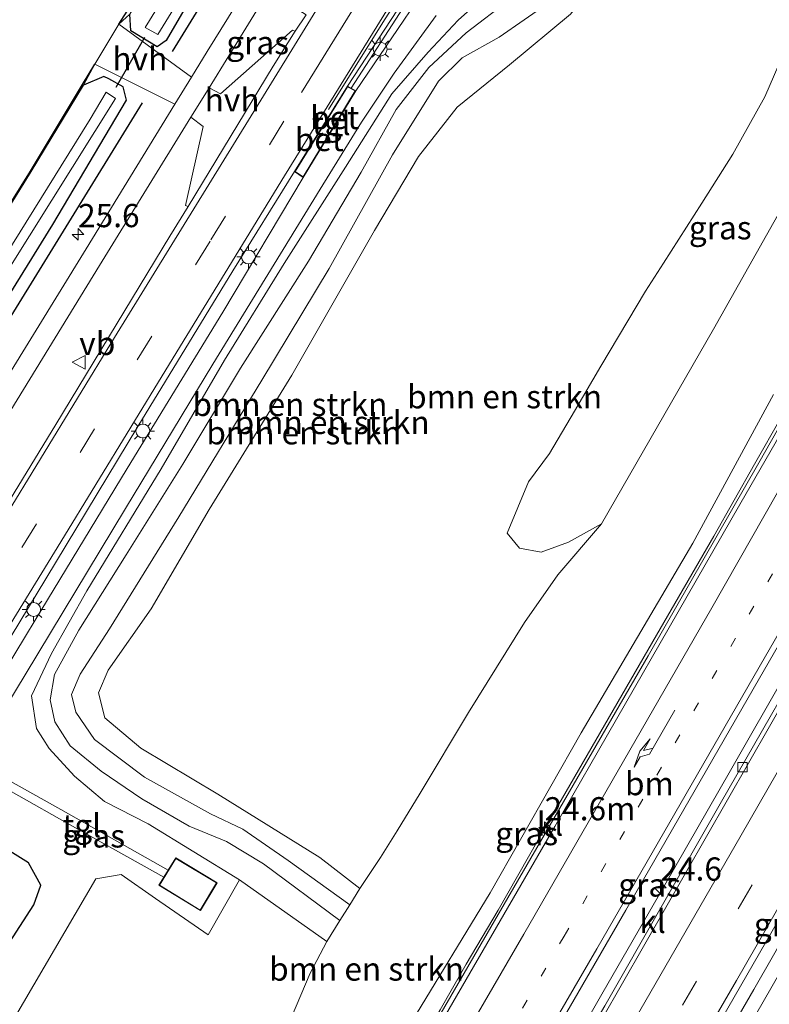
# Model space of a CAD drawing. Units: metres. Extents: x 80000 to 90003, y 393749 to 396318.
# Drawn here: x 88635 to 88716, y 393997 to 394103 of the extents above; entities that cross this region are included whole.
import ezdxf
from ezdxf.enums import TextEntityAlignment as Align

# ---------------------------------------------------------------- set-up
doc = ezdxf.new("R2010")
doc.units = ezdxf.units.M
doc.linetypes.add('VW-1-3_STREEP', pattern=[4, 1, -3])
doc.linetypes.add('VW-3-9_STREEP', pattern=[12, 3, -9])
doc.layers.get('0').update_dxf_attribs({"lineweight": 25})
for name, color, linetype, lineweight in [('B-ME-AM-KILOMETR-S-B1', 7, 'Continuous', 18), ('B-ME-BV-GELEIDECONSTRUCTIE-GELEIDERAIL-L-B1', 213, 'BV-GELEIDERAIL', 18), ('B-ME-GR-BOMENSTRUIKEN-GV-B6', 93, 'Continuous', 18), ('B-ME-GW-KRUINLIJN-L-B1', 93, 'Continuous', 18), ('B-ME-GW-TEENLIJN-L-B1', 93, 'Continuous', 18), ('B-ME-IE-GRASLAND-GV-B6', 93, 'Continuous', 18), ('B-ME-IE-GRONDWERKLIJN-GROND_INGERICHT-GV-B6', 253, 'Continuous', 18), ('B-ME-IE-MEUBILAIR_WEGMEUBILAIR-LICHTMAST-S-B1', 8, 'Continuous', 18), ('B-ME-IE-TERREINAFSCHEIDING-DOORGANG-L-B1', 8, 'IE-TERREINAFSCHEIDING-KUNSTMATIG-OPEN', 18), ('B-ME-KG-KADASTRAAL-DAKRAND-L-B1', 13, 'Continuous', 18), ('B-ME-OG-WATER-GV-B6', 153, 'Continuous', 18), ('B-ME-VH-VERH_SOORT-BETON-OVERIG-GV-B6', 8, 'IE-TERREINAFSCHEIDING-NATUURLIJK-HOUTWAL', 18), ('B-ME-VH-VERH_SOORT-BITUMEN-GV-B6', 8, 'IE-TERREINAFSCHEIDING-NATUURLIJK-HOUTWAL', 18), ('B-ME-VH-VERH_SOORT-HALF_VERHARDING-GV-B6', 8, 'IE-TERREINAFSCHEIDING-NATUURLIJK-HOUTWAL', 18), ('B-ME-VH-VERH_SOORT-KLINKERS-GV-B6', 8, 'IE-TERREINAFSCHEIDING-NATUURLIJK-HOUTWAL', 18), ('B-ME-VH-VERH_SOORT-TEGELS-GV-B6', 8, 'Continuous', 18), ('B-ME-VV-KOLK-S-B1', 8, 'Continuous', 18), ('B-ME-VW-MARKERING-13STREEP-045-L-B1', 255, 'VW-1-3_STREEP', 18), ('B-ME-VW-MARKERING-39STREEP-015-L-B1', 255, 'VW-3-9_STREEP', 18), ('B-ME-VW-MARKERING-PIJLRE750-S-B1', 7, 'Continuous', 18), ('B-ME-VW-MARKERING-STREEP-015-L-B1', 7, 'Continuous', 18), ('B-ME-VW-MEUBILAIR_WEGMEUBILAIR-VERKEERSBORD-S-B1', 8, 'Continuous', 18)]:
    doc.layers.add(name, color=color, linetype=linetype, lineweight=lineweight)
for name, color, linetype in [('B-ME-GR-BOMENRIJ-L-B1', 10, 'Continuous'), ('B-ME-GW-INSTEEKWATERGANG-L-B1', 10, 'Continuous'), ('B-ME-KW-DUIKER-L-B1', 10, 'Continuous')]:
    doc.layers.add(name, color=color, linetype=linetype)
doc.styles.add('NLCS-ISO', font='NLCS-ISO.TTF')
doc.linetypes.add('BV-GELEIDERAIL', pattern='A,10,-3,[108,NLCS.SHX,S=1,R=0,X=0,Y=0],-3', length=16)
doc.linetypes.add('IE-TERREINAFSCHEIDING-KUNSTMATIG-OPEN', pattern='A,7,-1.5,[67,NLCS.SHX,S=0.75,R=0,X=0,Y=0],-1.5', length=10)
doc.linetypes.add('IE-TERREINAFSCHEIDING-NATUURLIJK-HOUTWAL', pattern='A,7,-1.5,[67,NLCS.SHX,S=0.75,R=45,X=0,Y=0],-1.5,7,-1.5,[70,NLCS.SHX,S=0.75,R=0,X=0,Y=0],-1.5', length=20)

# ---------------------------------------------------------------- blocks, each defined once
blk = doc.blocks.new('hecto')
for p, q in [((0, 0.625), (-0.625, 0)), ((0, -0.625), (0, 0.625)), ((-0.625, 0), (0.625, 0)), ((0.625, 0), (0, -0.625))]:
    blk.add_line(p, q)
blk = doc.blocks.new('pijlr')
for p, q in [((0, 0, 0.1), (5.45, 0, 0.1)), ((5.45, -0.75, 0.1), (4.7, 0, 0.1)), ((6.2, -0.75, 0.1), (5.45, 0, 0.1)), ((4, -0.75, 0.1), (5.45, -0.75, 0.1)), ((5.7, -1.05, 0.1), (4, -0.75, 0.1)), ((7.5, -0.75, 0.1), (5.7, -1.05, 0.1)), ((7.5, -0.75, 0.1), (6.2, -0.75, 0.1))]:
    blk.add_line(p, q)
blk = doc.blocks.new('lantaarnpaal')
for p, q in [((0, 0.75), (0, 1.25)), ((-0.75, 0), (-1.25, 0)), ((-0.88, 0.88), (-0.53, 0.53)), ((0.53, 0.53), (0.88, 0.88)), ((0.75, 0), (1.25, 0)), ((-0.53, -0.53), (-0.88, -0.88)), ((0, -0.75), (0, -1.25)), ((0.53, -0.53), (0.88, -0.88))]:
    blk.add_line(p, q)
blk.add_circle((0, 0), 0.75)
blk = doc.blocks.new('kolk')
blk.add_lwpolyline([(-0.5, -0.5), (0.5, -0.5), (0.5, 0.5), (-0.5, 0.5)], close=True)
blk = doc.blocks.new('verkeersbord')
for p, q in [((0, 0.75), (-0.75, -0.625)), ((0.75, -0.625), (0, 0.75)), ((-0.75, -0.625), (0.75, -0.625))]:
    blk.add_line(p, q)

msp = doc.modelspace()

# ---------------------------------------------------------------- linework, layer by layer
at = {"layer": 'B-ME-BV-GELEIDECONSTRUCTIE-GELEIDERAIL-L-B1'}
for points in [[(88652.501, 393919.275, 8.653), (88664.477, 393939.416, 8.662), (88675.41, 393959.275, 8.766), (88679.5281, 393967.2599, 8.778), (88691.7496, 393988.0982, 8.836), (88697.7104, 393998.5309, 8.8285), (88704.4725, 394010.2276, 8.82), (88711.6035, 394022.6048, 8.8082), (88717.7334, 394033.3345, 8.798), (88731.6804, 394057.6985, 8.796), (88737.1897, 394067.383, 8.8114), (88738.0569, 394068.9089, 8.8139), (88741.3967, 394075.1383, 8.824), (88747.958, 394085.219, 8.786), (88753.796, 394095.042, 8.76), (88756.444, 394099.49, 8.871)], [(88637.773, 393923.906, 8.888), (88637.881, 393924.086, 8.874), (88642.172, 393931.539, 8.782), (88647.836, 393941.218, 8.769), (88650.316, 393945.504, 8.789), (88654.273, 393952.218, 8.802), (88659.443, 393961.088, 8.823), (88662.621, 393966.49, 8.81), (88667.318, 393974.591, 8.837), (88672.048, 393982.544, 8.847), (88676.11, 393989.605, 8.826), (88680.311, 393996.811, 8.855), (88683.117, 394001.734, 8.859), (88686.552, 394007.56, 8.837), (88690.857, 394015.135, 8.843), (88694.272, 394021.017, 8.843), (88703.62, 394037.197, 8.847), (88709.791, 394047.847, 8.849), (88714.186, 394055.61, 8.857), (88719.998, 394065.794, 8.857), (88732.461, 394087.099, 8.764)], [(88667.118, 393917.974, 9.03), (88674.833, 393931.548, 8.99), (88684.35, 393947.726, 9.057), (88696.119, 393967.89, 9.087), (88703.231, 393980.249, 9.095), (88714.111, 393999.024, 9.101), (88726.105, 394019.94, 9.096), (88733.105, 394032.108, 9.115), (88739.975, 394044.126, 9.124), (88748.9, 394059.696, 9.069), (88755.787, 394071.875, 9.071)]]:
    msp.add_polyline3d(points, dxfattribs=at)
at = {"layer": 'B-ME-GR-BOMENRIJ-L-B1'}
for points in [[(88651.462, 394100.06, 2.183), (88664.866, 394121.846, 2.177), (88669.939, 394130.134, 2.177)], [(88645.703, 394102.984, 2.467), (88646.903, 394104.885, 2.52), (88654.518, 394116.95, 2.468)], [(88598.948, 394027.229, 2.413), (88604.794, 394036.525, 2.467), (88614.12, 394051.678, 2.467), (88626.457, 394071.566, 2.467), (88636.158, 394087.164, 2.467), (88641.786, 394096.484, 2.523), (88643.119, 394098.692, 2.467)], [(88601.321, 394018.7, 2.253), (88614.795, 394040.362, 2.253), (88631.479, 394067.359, 2.253), (88648.238, 394094.516, 2.253)]]:
    msp.add_polyline3d(points, dxfattribs=at)
at = {"layer": 'B-ME-GR-BOMENSTRUIKEN-GV-B6'}
for points in [[(88687.808, 394105.688, 3.963), (88683.102, 394102.054, 3.733), (88679.093, 394098.334, 3.78), (88675.57, 394093.817, 3.827), (88671.788, 394087.067, 3.753), (88666.122, 394077.473, 3.927), (88658.805, 394065.952, 3.967), (88652.596, 394055.617, 3.983), (88646.494, 394045.83, 3.91), (88641.384, 394037.72, 3.937), (88638.767, 394032.943, 4.067), (88638.304, 394030.22, 4.113), (88638.787, 394027.84, 4.163), (88640.454, 394025.25, 4.28), (88643.805, 394022.522, 4.387), (88648.158, 394019.561, 4.42), (88653.287, 394016.621, 4.437), (88657.283, 394014.958, 4.477), (88661.293, 394012.541, 4.57), (88669.512, 394006.46, 3.856), (88668.087, 394004.197, 3.767), (88658.693, 394010.841, 3.685), (88648.846, 394016.855, 3.495), (88644.156, 394019.251, 2.96), (88640.933, 394021.99, 2.823), (88638.171, 394024.969, 2.69), (88636.813, 394027.128, 2.69), (88636.3, 394030.633, 2.687), (88638.43, 394035.214, 2.693), (88642.258, 394041.951, 2.723), (88650.255, 394055.087, 2.727), (88657.093, 394066.809, 2.73), (88663.516, 394077.218, 2.727), (88670.103, 394087.607, 2.717), (88675.099, 394095.487, 2.663), (88679.01, 394099.972, 2.67), (88682.243, 394103.418, 2.673), (88686.579, 394107.337, 2.647)], [(88669.512, 394006.46, 3.856), (88661.293, 394012.541, 4.57), (88657.283, 394014.958, 4.477), (88653.287, 394016.621, 4.437), (88648.158, 394019.561, 4.42), (88643.805, 394022.522, 4.387), (88640.454, 394025.25, 4.28), (88638.787, 394027.84, 4.163), (88638.304, 394030.22, 4.113), (88638.767, 394032.943, 4.067), (88641.384, 394037.72, 3.937), (88646.494, 394045.83, 3.91), (88652.596, 394055.617, 3.983), (88658.805, 394065.952, 3.967), (88666.122, 394077.473, 3.927), (88671.788, 394087.067, 3.753), (88675.57, 394093.817, 3.827), (88679.093, 394098.334, 3.78), (88683.102, 394102.054, 3.733), (88687.808, 394105.688, 3.963)], [(88671.67, 394009.889, 3.991), (88670.564, 394008.133, 3.922), (88663.923, 394012.912, 4.467), (88659.058, 394016.293, 4.33), (88655.557, 394017.932, 4.327), (88648.452, 394021.894, 4.323), (88643.061, 394025.936, 4.193), (88641.059, 394028.896, 4.077), (88640.581, 394030.793, 4.02), (88641.524, 394032.98, 4.033), (88644.699, 394037.85, 4.043), (88652.172, 394049.935, 4.023), (88661.105, 394064.641, 3.983), (88668.337, 394076.693, 3.887), (88675.16, 394088.908, 3.893), (88680.124, 394096.84, 3.91), (88682.69, 394099.354, 3.913), (88686.653, 394101.596, 4.03), (88692.046, 394105.333, 3.973)], [(88692.046, 394105.333, 3.973), (88686.653, 394101.596, 4.03), (88682.69, 394099.354, 3.913), (88680.124, 394096.84, 3.91), (88675.16, 394088.908, 3.893), (88668.337, 394076.693, 3.887), (88661.105, 394064.641, 3.983), (88652.172, 394049.935, 4.023), (88644.699, 394037.85, 4.043), (88641.524, 394032.98, 4.033), (88640.581, 394030.793, 4.02), (88641.059, 394028.896, 4.077), (88643.061, 394025.936, 4.193), (88648.452, 394021.894, 4.323), (88655.557, 394017.932, 4.327), (88659.058, 394016.293, 4.33), (88663.923, 394012.912, 4.467), (88670.564, 394008.133, 3.922), (88669.512, 394006.46, 3.856)], [(88694.361, 394104.086, 3.12), (88687.778, 394098.624, 3.017), (88682.137, 394094.06, 2.983), (88677.986, 394088.749, 3.05), (88673.224, 394080.785, 3.18), (88664.339, 394065.198, 3.183), (88655.419, 394050.727, 3.213), (88649.168, 394040.025, 3.12), (88644.533, 394033.401, 3.25), (88643.516, 394030.965, 3.273), (88644.177, 394028.262, 3.433), (88648.062, 394025, 3.557), (88656.353, 394020.051, 3.763), (88667.342, 394013.229, 4.01), (88671.67, 394009.889, 3.991)], [(88697.693, 394049.176, 3.977), (88692.972, 394043.673, 4.147), (88689.413, 394038.561, 4.141), (88683.345, 394028.869, 3.861), (88678.147, 394020.176, 3.961), (88675.688, 394016.1, 4.037), (88673.887, 394013.229, 4.185), (88671.67, 394009.889, 3.991), (88667.342, 394013.229, 4.01), (88656.353, 394020.051, 3.763), (88648.062, 394025, 3.557), (88644.177, 394028.262, 3.433), (88643.516, 394030.965, 3.273), (88644.533, 394033.401, 3.25), (88649.168, 394040.025, 3.12), (88655.419, 394050.727, 3.213), (88664.339, 394065.198, 3.183), (88673.224, 394080.785, 3.18), (88677.986, 394088.749, 3.05), (88682.137, 394094.06, 2.983), (88687.778, 394098.624, 3.017), (88694.361, 394104.086, 3.12)], [(88716.806, 394098.638, 3.742), (88715.305, 394095.178, 3.736), (88711.826, 394088.993, 3.756), (88708.495, 394083.702, 3.844), (88704.355, 394077.239, 3.776), (88702.449, 394074.24, 3.802), (88697.629, 394066.148, 3.854), (88694.777, 394061.311, 3.824), (88692.102, 394056.738, 3.83), (88689.809, 394053.701, 3.828), (88687.533, 394048.173, 3.888), (88688.875, 394046.553, 3.904), (88691.176, 394046.131, 3.942), (88694.136, 394047.205, 3.982), (88697.693, 394049.176, 3.977)], [(88664.309, 393996.023, 4.003), (88666.312, 394000.786, 3.853), (88668.087, 394004.197, 3.767), (88669.512, 394006.46, 3.856), (88670.564, 394008.133, 3.922), (88671.67, 394009.889, 3.991), (88673.887, 394013.229, 4.185), (88675.688, 394016.1, 4.037), (88678.147, 394020.176, 3.961), (88683.345, 394028.869, 3.861), (88689.413, 394038.561, 4.141), (88692.972, 394043.673, 4.147), (88697.693, 394049.176, 3.977), (88709.742, 394070.147, 3.853), (88718.158, 394085.029, 3.753)], [(88716.21, 394063.09, 8.007), (88707.521, 394047.079, 8.11), (88695.492, 394026.646, 8.037), (88685.688, 394009.445, 8.03), (88677.272, 393995.572, 7.983), (88676.189, 393993.787, 7.99), (88668.389, 393980.701, 7.963), (88661.329, 393968.7, 7.9), (88651.411, 393952.208, 7.853), (88643.211, 393938.118, 7.793), (88637.816, 393928.753, 7.873), (88637.47, 393928.188, 7.926), (88636.3, 393925.761, 7.948), (88635.87, 393925.084, 7.733)], [(88634.298, 393995.7, 3.39), (88643.21, 394010.921, 3.39), (88645.93, 394011.402, 3.39), (88649.651, 394008.834, 3.411), (88655.334, 394004.905, 3.635), (88658.693, 394010.841, 3.685), (88668.087, 394004.197, 3.767), (88666.312, 394000.786, 3.853), (88664.309, 393996.023, 4.003)]]:
    msp.add_polyline3d(points, dxfattribs=at)
at = {"layer": 'B-ME-GW-INSTEEKWATERGANG-L-B1'}
for points in [[(88676.363, 394143.595, 2.266), (88673.307, 394138.179, 2.188), (88666.473, 394127.047, 2.054), (88658.378, 394114.285, 2.046), (88650.774, 394101.252, 2.08)], [(88650.774, 394101.252, 2.08), (88649.813, 394100.545, 2.309), (88646.995, 394102.276, 2.451), (88646.874, 394104.079, 2.475)], [(88596.595, 394014.598, 2.29), (88598.388, 394017.111, 2.407), (88603.703, 394025.585, 2.275), (88611.982, 394039.033, 2.167), (88625.641, 394060.574, 2.197), (88638.573, 394081.404, 2.253), (88646.507, 394094.826, 2.129), (88646.155, 394096.263, 2.217), (88644.612, 394097.097, 2.205), (88644.062, 394097.345, 2.259), (88641.872, 394096.432, 2.523)], [(88599.006, 394027.133, 2.413), (88604.879, 394036.472, 2.467), (88614.205, 394051.625, 2.467), (88626.542, 394071.513, 2.467), (88636.243, 394087.112, 2.467), (88641.872, 394096.432, 2.523)], [(88626.071, 393992.028, 2.773), (88636.52, 394008.136, 2.837), (88637.299, 394010.257, 2.86), (88635.959, 394012.648, 2.713), (88630.635, 394015.958, 2.637), (88628.863, 394015.584, 2.58), (88627.204, 394013.073, 2.523), (88627.872, 394011.332, 2.41), (88629.494, 394010.239, 2.38), (88629.877, 394008.889, 2.367), (88629.448, 394006.792, 2.353), (88622.436, 393996.329, 2.413)]]:
    msp.add_polyline3d(points, dxfattribs=at)
at = {"layer": 'B-ME-GW-KRUINLIJN-L-B1'}
for points in [[(88669.512, 394006.46, 3.856), (88661.293, 394012.541, 4.57), (88657.283, 394014.958, 4.477), (88653.287, 394016.621, 4.437), (88648.158, 394019.561, 4.42), (88643.805, 394022.522, 4.387), (88640.454, 394025.25, 4.28), (88638.787, 394027.84, 4.163), (88638.304, 394030.22, 4.113), (88638.767, 394032.943, 4.067), (88641.384, 394037.72, 3.937), (88646.494, 394045.83, 3.91), (88652.596, 394055.617, 3.983), (88658.805, 394065.952, 3.967), (88666.122, 394077.473, 3.927), (88671.788, 394087.067, 3.753), (88675.57, 394093.817, 3.827), (88679.093, 394098.334, 3.78), (88683.102, 394102.054, 3.733), (88687.808, 394105.688, 3.963), (88692.325, 394109.12, 3.88), (88695.177, 394112.089, 3.79), (88696.607, 394114.022, 4.007)], [(88670.564, 394008.133, 3.922), (88663.923, 394012.912, 4.467), (88659.058, 394016.293, 4.33), (88655.557, 394017.932, 4.327), (88648.452, 394021.894, 4.323), (88643.061, 394025.936, 4.193), (88641.059, 394028.896, 4.077), (88640.581, 394030.793, 4.02), (88641.524, 394032.98, 4.033), (88644.699, 394037.85, 4.043), (88652.172, 394049.935, 4.023), (88661.105, 394064.641, 3.983), (88668.337, 394076.693, 3.887), (88675.16, 394088.908, 3.893), (88680.124, 394096.84, 3.91), (88682.69, 394099.354, 3.913), (88686.653, 394101.596, 4.03), (88692.046, 394105.333, 3.973), (88695.406, 394108.642, 3.95), (88698.364, 394113.144, 4.02)]]:
    msp.add_polyline3d(points, dxfattribs=at)
at = {"layer": 'B-ME-GW-TEENLIJN-L-B1'}
for p, q in [((88667.342, 394013.229, 4.01), (88671.67, 394009.889, 3.991)), ((88658.693, 394010.841, 3.685), (88668.087, 394004.197, 3.767)), ((88670.564, 394008.133, 3.922), (88669.512, 394006.46, 3.856)), ((88669.512, 394006.46, 3.856), (88668.087, 394004.197, 3.767))]:
    msp.add_line(p, q, dxfattribs=at)
for points in [[(88700.652, 394111.914, 3.14), (88697.673, 394108.155, 3.217), (88694.361, 394104.086, 3.12), (88687.778, 394098.624, 3.017), (88682.137, 394094.06, 2.983), (88677.986, 394088.749, 3.05), (88673.224, 394080.785, 3.18), (88664.339, 394065.198, 3.183), (88655.419, 394050.727, 3.213), (88649.168, 394040.025, 3.12), (88644.533, 394033.401, 3.25), (88643.516, 394030.965, 3.273), (88644.177, 394028.262, 3.433), (88648.062, 394025, 3.557), (88656.353, 394020.051, 3.763), (88667.342, 394013.229, 4.01)], [(88697.693, 394049.176, 3.977), (88692.972, 394043.673, 4.147), (88689.413, 394038.561, 4.141), (88683.345, 394028.869, 3.861), (88678.147, 394020.176, 3.961), (88675.688, 394016.1, 4.037), (88673.887, 394013.229, 4.185), (88671.67, 394009.889, 3.991), (88670.564, 394008.133, 3.922)], [(88668.087, 394004.197, 3.767), (88666.312, 394000.786, 3.853), (88664.309, 393996.023, 4.003)]]:
    msp.add_polyline3d(points, dxfattribs=at)
at = {"layer": 'B-ME-IE-GRASLAND-GV-B6'}
for points in [[(88679.282, 394141.968, 2.391), (88677.925, 394138.6, 2.391), (88676.155, 394134.993, 2.401), (88674.48, 394131.783, 2.368), (88672.633, 394128.594, 2.25), (88670.145, 394124.323, 2.23), (88664.209, 394114.601, 2.23), (88655.214, 394100.061, 2.2), (88653.522, 394097.303, 2.277), (88645.703, 394102.984, 2.467), (88646.874, 394104.079, 2.475), (88646.995, 394102.276, 2.451), (88649.813, 394100.545, 2.309), (88650.774, 394101.252, 2.08), (88658.378, 394114.285, 2.046), (88666.473, 394127.047, 2.054), (88673.307, 394138.179, 2.188), (88676.363, 394143.595, 2.266), (88677.576, 394142.919, 2.331), (88679.282, 394141.968, 2.391)], [(88671.231, 394095.819, 2.644), (88670.711, 394096.1, 2.615), (88676.716, 394105.367, 2.553), (88677.371, 394106.572, 2.539), (88688.502, 394120.894, 2.555), (88692.506, 394125.326, 2.533), (88695.075, 394128.879, 2.527), (88697.113, 394132.152, 2.532), (88697.584, 394131.893, 2.582), (88694.325, 394126.933, 2.566), (88688.855, 394119.517, 2.616), (88681.76, 394110.616, 2.61), (88678.363, 394106.387, 2.592), (88675.104, 394101.524, 2.588), (88671.231, 394095.819, 2.644)], [(88658.306, 394118.476, 1.328), (88648.527, 394102.636, 1.328), (88649.894, 394101.888, 1.328), (88663.253, 394123.629, 1.328)], [(88697.693, 394049.176, 3.977), (88694.136, 394047.205, 3.982), (88691.176, 394046.131, 3.942), (88688.875, 394046.553, 3.904), (88687.533, 394048.173, 3.888), (88689.809, 394053.701, 3.828), (88692.102, 394056.738, 3.83), (88694.777, 394061.311, 3.824), (88697.629, 394066.148, 3.854), (88702.449, 394074.24, 3.802), (88704.355, 394077.239, 3.776), (88708.495, 394083.702, 3.844), (88711.826, 394088.993, 3.756), (88715.305, 394095.178, 3.736), (88716.806, 394098.638, 3.742), (88718.221, 394102.773, 3.718), (88719.871, 394106.14, 3.728), (88722.458, 394109.819, 3.746), (88726.468, 394115.998, 3.744), (88733.436, 394112.156, 3.769), (88725.124, 394097.429, 3.75), (88718.158, 394085.029, 3.753), (88709.742, 394070.147, 3.853), (88697.693, 394049.176, 3.977)], [(88658.378, 394114.285, 2.046), (88650.774, 394101.252, 2.08), (88649.813, 394100.545, 2.309), (88646.995, 394102.276, 2.451), (88646.874, 394104.079, 2.475)], [(88686.579, 394107.337, 2.647), (88682.243, 394103.418, 2.673), (88679.01, 394099.972, 2.67), (88675.099, 394095.487, 2.663), (88670.103, 394087.607, 2.717), (88663.516, 394077.218, 2.727), (88657.093, 394066.809, 2.73), (88650.255, 394055.087, 2.727), (88642.258, 394041.951, 2.723), (88638.43, 394035.214, 2.693), (88636.3, 394030.633, 2.687), (88636.813, 394027.128, 2.69), (88638.171, 394024.969, 2.69)], [(88664.779, 394104.666, 2.599), (88665.886, 394104.007, 2.649), (88664.7, 394102.234, 2.637), (88664.412, 394102.343, 2.637), (88656.648, 394095.504, 2.333), (88655.409, 394096.153, 2.333), (88661.786, 394106.506, 2.279), (88664.779, 394104.666, 2.599)], [(88507.182, 393923.296, 2.766), (88521.253, 393926.2, 2.71), (88532.501, 393928.871, 2.666), (88540.964, 393931.501, 2.622), (88547.228, 393934.428, 2.582), (88554.183, 393937.932, 2.608), (88561.929, 393943.335, 2.604), (88567.589, 393947.566, 2.618), (88580.179, 393957.373, 2.606), (88588.971, 393964.734, 2.618), (88594.879, 393970.561, 2.608), (88601.104, 393977.746, 2.616), (88607.533, 393986.98, 2.644), (88612.996, 393995.799, 2.658), (88618.907, 394005.662, 2.668), (88624.023, 394013.908, 2.628), (88629.525, 394022.946, 2.646), (88635.617, 394032.902, 2.654), (88646.412, 394050.816, 2.686), (88655.808, 394066.386, 2.664), (88667.366, 394085.207, 2.658), (88671.843, 394092.456, 2.622), (88675.372, 394097.709, 2.576), (88679.883, 394103.926, 2.514)], [(88756.352, 394099.541, 8.046), (88753.429, 394094.359, 8.052), (88744.159, 394077.847, 8.008), (88732.512, 394057.451, 8.042), (88722.362, 394039.692, 8.076), (88710.476, 394019.032, 8.044), (88698.067, 393997.267, 8.046), (88684.471, 393974.019, 8.074), (88673.81, 393955.717, 8.094), (88664.758, 393940.406, 7.98), (88652.537, 393919.482, 8.022), (88651.231, 393919.572, 8.35), (88649.401, 393919.833, 8.232), (88660.458, 393939.115, 8.218), (88673.7, 393962.013, 8.23), (88687.447, 393985.348, 8.258), (88700.319, 394007.578, 8.28), (88714.031, 394031.36, 8.282), (88726.692, 394053.333, 8.25), (88740.512, 394077.984, 8.262), (88751.146, 394096.668, 8.234), (88753.568, 394101.073, 8.248), (88756.352, 394099.541, 8.046)], [(88641.872, 394096.432, 2.523), (88643.119, 394098.692, 2.467), (88651.72, 394094.366, 2.163), (88642.158, 394078.781, 2.237), (88627.819, 394055.507, 2.27), (88617.993, 394039.495, 2.353), (88608.638, 394024.399, 2.367), (88601.155, 394013.126, 2.37), (88594.665, 394003.991, 2.33), (88587.639, 393995.626, 2.363), (88580.188, 393988.186, 2.437), (88571.706, 393980.702, 2.457), (88562.169, 393973.958, 2.463), (88549.241, 393966.507, 2.51), (88536.451, 393959.848, 2.563), (88521.556, 393952.062, 2.543), (88507.436, 393944.647, 2.533)], [(88578.25, 393993.481, 2.13), (88584.908, 394000.53, 2.097), (88591.355, 394008.34, 2.077), (88592.199, 394009.669, 2.087), (88591.91, 394010.741, 2.17), (88590.123, 394012.071, 2.257), (88588.819, 394011.97, 2.16), (88592.085, 394017.257, 2.484), (88591.848, 394015.715, 2.454), (88592.618, 394014.539, 2.346), (88593.52, 394013.961, 2.314), (88595.238, 394013.869, 2.4), (88596.595, 394014.598, 2.29), (88598.388, 394017.111, 2.407), (88603.703, 394025.585, 2.275), (88611.982, 394039.033, 2.167), (88625.641, 394060.574, 2.197), (88638.573, 394081.404, 2.253), (88646.507, 394094.826, 2.129), (88646.155, 394096.263, 2.217), (88644.612, 394097.097, 2.205), (88644.062, 394097.345, 2.259), (88641.872, 394096.432, 2.523)], [(88641.872, 394096.432, 2.523), (88644.062, 394097.345, 2.259), (88644.612, 394097.097, 2.205), (88646.155, 394096.263, 2.217), (88646.507, 394094.826, 2.129), (88638.573, 394081.404, 2.253), (88625.641, 394060.574, 2.197), (88611.982, 394039.033, 2.167), (88603.703, 394025.585, 2.275), (88598.388, 394017.111, 2.407), (88596.595, 394014.598, 2.29), (88595.238, 394013.869, 2.4), (88593.52, 394013.961, 2.314), (88592.618, 394014.539, 2.346), (88591.848, 394015.715, 2.454), (88592.085, 394017.257, 2.484), (88595.864, 394022.389, 2.632), (88598.062, 394025.43, 2.347), (88599.006, 394027.133, 2.413), (88604.879, 394036.472, 2.467), (88614.205, 394051.625, 2.467), (88626.542, 394071.513, 2.467), (88636.243, 394087.112, 2.467), (88641.872, 394096.432, 2.523)], [(88644.312, 394095.662, 1.153), (88642.601, 394092.759, 1.153), (88634.231, 394079.282, 1.153), (88624.167, 394063.219, 1.153), (88611.372, 394042.608, 1.153), (88602.283, 394027.965, 1.153), (88594.491, 394016.339, 1.153), (88594.666, 394015.804, 1.153), (88595.164, 394015.455, 1.153), (88599.163, 394021.325, 1.153), (88645.334, 394094.984, 1.153), (88644.312, 394095.662, 1.153)], [(88766.629, 394093.884, 8.366), (88769.18, 394092.48, 8.32), (88748.974, 394056.938, 8.34), (88727.403, 394019.066, 8.358), (88704.753, 393979.707, 8.312), (88685.919, 393947.281, 8.306), (88668.479, 393918.14, 8.3), (88665.793, 393918.512, 8.224), (88679.864, 393942.847, 8.246), (88694.269, 393967.655, 8.3), (88709.249, 393993.438, 8.342), (88723.593, 394018.344, 8.332), (88736.966, 394041.78, 8.302), (88752.131, 394068.226, 8.376), (88766.629, 394093.884, 8.366)], [(88591.947, 393996.615, 2.47), (88598.239, 394004.532, 2.433), (88605.297, 394014.841, 2.41), (88612.259, 394026.005, 2.39), (88621.601, 394041.175, 2.347), (88631.965, 394058.094, 2.32), (88643.615, 394077.009, 2.29), (88653.459, 394092.988, 2.173), (88654.767, 394091.969, 2.34), (88652.876, 394083.459, 2.613), (88653.148, 394083.369, 2.61), (88651.192, 394080.148, 2.633), (88638.9, 394059.887, 2.707), (88627.591, 394041.38, 2.727), (88616.136, 394022.736, 2.763), (88610.172, 394013.223, 2.773), (88603.746, 394003.546, 2.777), (88597.914, 393995.821, 2.767)], [(88603.579, 393991.03, 2.837), (88609.347, 393998.513, 2.821), (88615.545, 394006.992, 2.833), (88620.797, 394015.165, 2.813), (88628.556, 394027.991, 2.751), (88637.844, 394043.252, 2.727), (88647.728, 394059.658, 2.671), (88657.957, 394076.419, 2.647), (88664.617, 394087.126, 2.633), (88665.559, 394086.474, 2.72), (88656.9, 394071.962, 2.72), (88646.596, 394055.139, 2.694), (88636.661, 394038.789, 2.71), (88626.228, 394021.548, 2.736), (88615.392, 394003.646, 2.73), (88609.11, 393993.542, 2.738)], [(88724.795, 394073.679, 8.014), (88714.65, 394055.735, 8.028), (88702.711, 394034.95, 8.008), (88691.112, 394014.962, 8.08), (88678.992, 393994.024, 7.996)], [(88677.272, 393995.572, 7.983), (88685.688, 394009.445, 8.03), (88695.492, 394026.646, 8.037), (88707.521, 394047.079, 8.11), (88716.21, 394063.09, 8.007)], [(88638.171, 394024.969, 2.69), (88640.933, 394021.99, 2.823), (88644.156, 394019.251, 2.96), (88648.846, 394016.855, 3.495), (88658.693, 394010.841, 3.685), (88655.334, 394004.905, 3.635), (88649.651, 394008.834, 3.411), (88645.93, 394011.402, 3.39), (88643.21, 394010.921, 3.39), (88634.298, 393995.7, 3.39)], [(88640.131, 394016.93, 3.1), (88650.528, 394011.114, 3.618), (88649.997, 394010.25, 3.604), (88654.48, 394007.51, 3.62), (88656.28, 394010.516, 3.724), (88651.815, 394013.207, 3.654), (88651.001, 394011.882, 3.631), (88639.447, 394018.418, 3.042), (88630.097, 394023.615, 2.724), (88629.687, 394022.826, 2.734), (88640.131, 394016.93, 3.1)], [(88630.635, 394015.958, 2.637), (88635.959, 394012.648, 2.713), (88637.299, 394010.257, 2.86), (88636.52, 394008.136, 2.837), (88626.071, 393992.028, 2.773), (88614.648, 393977.83, 2.697), (88599.179, 393961.809, 2.603), (88581.497, 393947.835, 2.8), (88574.331, 393941.396, 2.697), (88569.757, 393936.333, 2.643), (88565.501, 393929.16, 2.567), (88561.395, 393918.109, 2.237), (88559.972, 393913.113, 2.18), (88560.439, 393912.207, 2.18), (88588.776, 393910.449, 2.283), (88615.615, 393907.373, 1.937), (88626.897, 393906.134, 1.866), (88639.544, 393904.745, 1.787), (88659.555, 393902.928, 1.767), (88690.041, 393900.233, 1.831), (88697.94, 393899.535, 1.847), (88715.691, 393898.374, 1.967), (88749.367, 393895.584, 2.25)], [(88626.071, 393992.028, 2.773), (88636.52, 394008.136, 2.837), (88637.299, 394010.257, 2.86), (88635.959, 394012.648, 2.713), (88630.635, 394015.958, 2.637), (88628.863, 394015.584, 2.58), (88627.204, 394013.073, 2.523), (88627.872, 394011.332, 2.41), (88629.494, 394010.239, 2.38), (88629.877, 394008.889, 2.367), (88629.448, 394006.792, 2.353), (88622.436, 393996.329, 2.413)]]:
    msp.add_polyline3d(points, dxfattribs=at)
at = {"layer": 'B-ME-IE-GRONDWERKLIJN-GROND_INGERICHT-GV-B6'}
msp.add_polyline3d([(88645.703, 394102.984, 2.467), (88643.119, 394098.692, 2.467), (88641.872, 394096.432, 2.523), (88636.243, 394087.112, 2.467), (88626.542, 394071.513, 2.467), (88614.205, 394051.625, 2.467), (88604.879, 394036.472, 2.467), (88599.006, 394027.133, 2.413), (88552.335, 394023.83, 2.317), (88593.665, 394112.119, 2.513), (88617.621, 394113.793, 2.543), (88646.862, 394116.189, 2.613), (88654.7, 394117.239, 2.467), (88654.857, 394117.154, 2.483), (88646.874, 394104.079, 2.475), (88645.703, 394102.984, 2.467)], dxfattribs=at)
at = {"layer": 'B-ME-IE-TERREINAFSCHEIDING-DOORGANG-L-B1'}
msp.add_line((88643.119, 394098.692, 2.467), (88645.703, 394102.984, 2.467), dxfattribs=at)
at = {"layer": 'B-ME-KG-KADASTRAAL-DAKRAND-L-B1'}
msp.add_polyline3d([(88650.066, 394010.267, 6.537), (88654.464, 394007.58, 6.553), (88656.212, 394010.499, 6.523), (88651.832, 394013.139, 6.533), (88650.066, 394010.267, 6.537)], dxfattribs=at)
at = {"layer": 'B-ME-KW-DUIKER-L-B1'}
msp.add_line((88645.398, 394096.223, 1.863), (88648.478, 394101.606, 1.87), dxfattribs=at)
at = {"layer": 'B-ME-OG-WATER-GV-B6'}
for points in [[(88675.34, 394144.137, 1.328), (88674.363, 394142.172, 1.328), (88671.785, 394137.442, 1.328), (88663.253, 394123.629, 1.328), (88649.894, 394101.888, 1.328), (88648.527, 394102.636, 1.328), (88658.306, 394118.476, 1.328), (88668.417, 394134.496, 1.328), (88674.22, 394144.755, 1.328), (88675.34, 394144.137, 1.328)], [(88599.163, 394021.325, 1.153), (88595.164, 394015.455, 1.153), (88594.666, 394015.804, 1.153), (88594.491, 394016.339, 1.153), (88602.283, 394027.965, 1.153), (88611.372, 394042.608, 1.153), (88624.167, 394063.219, 1.153), (88634.231, 394079.282, 1.153), (88642.601, 394092.759, 1.153), (88644.312, 394095.662, 1.153), (88645.334, 394094.984, 1.153), (88599.163, 394021.325, 1.153)]]:
    msp.add_polyline3d(points, dxfattribs=at)
at = {"layer": 'B-ME-VH-VERH_SOORT-BETON-OVERIG-GV-B6'}
for points in [[(88671.231, 394095.819, 2.644), (88665.559, 394086.474, 2.72), (88664.617, 394087.126, 2.633), (88670.325, 394096.318, 2.591), (88670.711, 394096.1, 2.615), (88671.231, 394095.819, 2.644)], [(88664.685, 394087.14, 2.829), (88665.543, 394086.545, 2.72), (88671.161, 394095.8, 2.779), (88670.343, 394096.25, 2.779), (88664.685, 394087.14, 2.829)]]:
    msp.add_polyline3d(points, dxfattribs=at)
at = {"layer": 'B-ME-VH-VERH_SOORT-BITUMEN-GV-B6'}
for points in [[(88507.436, 393944.647, 2.533), (88521.556, 393952.062, 2.543), (88536.451, 393959.848, 2.563), (88549.241, 393966.507, 2.51), (88562.169, 393973.958, 2.463), (88571.706, 393980.702, 2.457), (88580.188, 393988.186, 2.437), (88587.639, 393995.626, 2.363), (88594.665, 394003.991, 2.33), (88601.155, 394013.126, 2.37), (88608.638, 394024.399, 2.367), (88617.993, 394039.495, 2.353), (88627.819, 394055.507, 2.27), (88642.158, 394078.781, 2.237), (88651.72, 394094.366, 2.163), (88653.522, 394097.303, 2.277), (88655.214, 394100.061, 2.2), (88664.209, 394114.601, 2.23)], [(88501.311, 393924.231, 2.786), (88512.037, 393926.438, 2.776), (88525.962, 393929.361, 2.746), (88537.757, 393932.514, 2.706), (88546.011, 393936.091, 2.642), (88552.681, 393939.858, 2.678), (88558.443, 393943.612, 2.676), (88565.701, 393948.859, 2.704), (88576.389, 393957.05, 2.684), (88584.909, 393964.035, 2.67), (88591.244, 393969.923, 2.694), (88596.567, 393975.691, 2.684), (88601.244, 393981.61, 2.694), (88604.964, 393987.071, 2.72), (88609.11, 393993.542, 2.738), (88615.392, 394003.646, 2.73), (88626.228, 394021.548, 2.736), (88636.661, 394038.789, 2.71), (88646.596, 394055.139, 2.694), (88656.9, 394071.962, 2.72), (88665.559, 394086.474, 2.72), (88671.231, 394095.819, 2.644), (88675.104, 394101.524, 2.588), (88678.363, 394106.387, 2.592)], [(88661.786, 394106.506, 2.279), (88655.409, 394096.153, 2.333), (88654.403, 394094.52, 2.277), (88653.459, 394092.988, 2.173), (88643.615, 394077.009, 2.29), (88631.965, 394058.094, 2.32), (88621.601, 394041.175, 2.347), (88612.259, 394026.005, 2.39), (88605.297, 394014.841, 2.41), (88598.239, 394004.532, 2.433), (88591.947, 393996.615, 2.47), (88583.654, 393987.823, 2.473), (88575.094, 393980.131, 2.473), (88567.729, 393974.595, 2.513), (88560.595, 393969.967, 2.54), (88550.534, 393964.345, 2.553), (88540.825, 393959.223, 2.54), (88529.089, 393953.121, 2.507), (88517.896, 393947.211, 2.51), (88506.231, 393941.177, 2.507)], [(88676.399, 394105.568, 2.573), (88670.325, 394096.318, 2.591), (88664.617, 394087.126, 2.633), (88657.957, 394076.419, 2.647), (88647.728, 394059.658, 2.671), (88637.844, 394043.252, 2.727), (88628.556, 394027.991, 2.751), (88620.797, 394015.165, 2.813), (88615.545, 394006.992, 2.833), (88609.347, 393998.513, 2.821), (88603.579, 393991.03, 2.837), (88595.94, 393982.482, 2.793), (88583.551, 393970.981, 2.737), (88579.605, 393967.717, 2.757), (88573.997, 393963.356, 2.767), (88567.512, 393959.496, 2.757), (88561.689, 393956.207, 2.773), (88556.31, 393953.295, 2.787), (88549.147, 393949.946, 2.875), (88540.85, 393946.397, 2.889), (88536.066, 393943.89, 2.881), (88526.816, 393939.772, 2.889), (88514.072, 393934.137, 2.887), (88501.92, 393928.884, 2.855)], [(88506.972, 393938.688, 2.697), (88524.254, 393946.54, 2.713), (88534.979, 393951.433, 2.71), (88545.916, 393956.473, 2.69), (88555.958, 393961.496, 2.693), (88564.572, 393966.455, 2.707), (88571.663, 393971.25, 2.74), (88579.912, 393977.738, 2.74), (88586.694, 393983.808, 2.753), (88592.12, 393989.189, 2.77), (88597.914, 393995.821, 2.767), (88603.746, 394003.546, 2.777), (88610.172, 394013.223, 2.773), (88616.136, 394022.736, 2.763), (88627.591, 394041.38, 2.727), (88638.9, 394059.887, 2.707), (88651.192, 394080.148, 2.633), (88653.148, 394083.369, 2.61), (88662.325, 394098.481, 2.607), (88664.7, 394102.234, 2.637), (88665.886, 394104.007, 2.649)], [(88679.883, 394103.926, 2.514), (88675.372, 394097.709, 2.576), (88671.843, 394092.456, 2.622), (88667.366, 394085.207, 2.658), (88655.808, 394066.386, 2.664), (88646.412, 394050.816, 2.686), (88635.617, 394032.902, 2.654), (88629.525, 394022.946, 2.646), (88624.023, 394013.908, 2.628), (88618.907, 394005.662, 2.668), (88612.996, 393995.799, 2.658), (88607.533, 393986.98, 2.644), (88601.104, 393977.746, 2.616), (88594.879, 393970.561, 2.608), (88588.971, 393964.734, 2.618), (88580.179, 393957.373, 2.606), (88567.589, 393947.566, 2.618), (88561.929, 393943.335, 2.604), (88554.183, 393937.932, 2.608), (88547.228, 393934.428, 2.582), (88540.964, 393931.501, 2.622), (88532.501, 393928.871, 2.666), (88521.253, 393926.2, 2.71), (88507.182, 393923.296, 2.766)], [(88677.6318, 393990.6085, 8.021), (88692.6812, 394016.561, 8.038), (88712.6114, 394051.2433, 8.0397), (88717.5966, 394059.9121, 8.0333)], [(88726.692, 394053.333, 8.25), (88714.031, 394031.36, 8.282), (88700.319, 394007.578, 8.28), (88687.447, 393985.348, 8.258), (88673.7, 393962.013, 8.23), (88660.458, 393939.115, 8.218), (88649.401, 393919.833, 8.232), (88651.231, 393919.572, 8.35), (88652.537, 393919.482, 8.022), (88653.507, 393919.481, 7.988), (88654.356, 393920.931, 8.008), (88654.303, 393921.195, 7.984), (88663.233, 393936.68, 7.968), (88681.881, 393968.676, 8.046), (88697.704, 393995.742, 8.048), (88718.06, 394031.312, 8.02)], [(88723.593, 394018.344, 8.332), (88709.249, 393993.438, 8.342), (88694.269, 393967.655, 8.3), (88679.864, 393942.847, 8.246), (88665.793, 393918.512, 8.224), (88668.479, 393918.14, 8.3), (88685.919, 393947.281, 8.306), (88704.753, 393979.707, 8.312), (88727.403, 394019.066, 8.358)]]:
    msp.add_polyline3d(points, dxfattribs=at)
at = {"layer": 'B-ME-VH-VERH_SOORT-HALF_VERHARDING-GV-B6'}
for points in [[(88645.703, 394102.984, 2.467), (88653.522, 394097.303, 2.277), (88651.72, 394094.366, 2.163), (88643.119, 394098.692, 2.467), (88645.703, 394102.984, 2.467)], [(88664.7, 394102.234, 2.637), (88662.325, 394098.481, 2.607), (88653.148, 394083.369, 2.61), (88652.876, 394083.459, 2.613), (88654.767, 394091.969, 2.34), (88653.459, 394092.988, 2.173), (88654.403, 394094.52, 2.277), (88655.409, 394096.153, 2.333), (88656.648, 394095.504, 2.333), (88664.412, 394102.343, 2.637), (88664.7, 394102.234, 2.637)]]:
    msp.add_polyline3d(points, dxfattribs=at)
at = {"layer": 'B-ME-VH-VERH_SOORT-KLINKERS-GV-B6'}
for points in [[(88670.325, 394096.318, 2.591), (88676.399, 394105.568, 2.573), (88679.801, 394110.098, 2.559), (88687.566, 394120.123, 2.573), (88693.402, 394127.458, 2.57), (88695.043, 394129.804, 2.553), (88696.652, 394132.406, 2.615), (88697.113, 394132.152, 2.532), (88695.075, 394128.879, 2.527), (88692.506, 394125.326, 2.533), (88688.502, 394120.894, 2.555), (88677.371, 394106.572, 2.539), (88676.716, 394105.367, 2.553), (88670.711, 394096.1, 2.615), (88670.325, 394096.318, 2.591)], [(88636.5437, 393921.2712, 7.9972), (88638.045, 393923.793, 7.894), (88645.958, 393937.563, 7.934), (88657.498, 393957.284, 7.928), (88668.644, 393976.28, 7.956), (88678.992, 393994.024, 7.996), (88691.112, 394014.962, 8.08), (88702.711, 394034.95, 8.008), (88714.65, 394055.735, 8.028), (88724.795, 394073.679, 8.014), (88732.742, 394087.73, 8.017), (88734.42, 394090.698, 8.018), (88743.399, 394106.671, 8.036), (88743.8653, 394106.4146, 8.0436), (88742.206, 394103.4368, 8.0443), (88732.2696, 394086.0797, 8.0206), (88717.5966, 394059.9121, 8.0333), (88712.6114, 394051.2433, 8.0397), (88692.6812, 394016.561, 8.038), (88677.6318, 393990.6085, 8.021), (88657.47, 393956.0606, 8.0064), (88636.9512, 393921.0404, 8.0079), (88636.5437, 393921.2712, 7.9972)], [(88756.352, 394099.541, 8.046), (88756.84, 394099.272, 8.05), (88737.96, 394066.036, 8.076), (88718.06, 394031.312, 8.02), (88697.704, 393995.742, 8.048), (88681.881, 393968.676, 8.046), (88663.233, 393936.68, 7.968), (88654.303, 393921.195, 7.984), (88654.356, 393920.931, 8.008), (88653.507, 393919.481, 7.988), (88652.537, 393919.482, 8.022), (88664.758, 393940.406, 7.98), (88673.81, 393955.717, 8.094), (88684.471, 393974.019, 8.074), (88698.067, 393997.267, 8.046), (88710.476, 394019.032, 8.044), (88722.362, 394039.692, 8.076), (88732.512, 394057.451, 8.042), (88744.159, 394077.847, 8.008), (88753.429, 394094.359, 8.052), (88756.352, 394099.541, 8.046)]]:
    msp.add_polyline3d(points, dxfattribs=at)
at = {"layer": 'B-ME-VH-VERH_SOORT-TEGELS-GV-B6'}
for points in [[(88671.161, 394095.8, 2.779), (88665.543, 394086.545, 2.72), (88664.685, 394087.14, 2.829), (88670.343, 394096.25, 2.779), (88671.161, 394095.8, 2.779)], [(88651.001, 394011.882, 3.631), (88650.528, 394011.114, 3.618), (88640.131, 394016.93, 3.1), (88629.687, 394022.826, 2.734), (88630.097, 394023.615, 2.724), (88639.447, 394018.418, 3.042), (88651.001, 394011.882, 3.631)]]:
    msp.add_polyline3d(points, dxfattribs=at)
at = {"layer": 'B-ME-VW-MARKERING-13STREEP-045-L-B1'}
msp.add_polyline3d([(88644.3574, 393920.0372, 8.1377), (88669.1255, 393962.3932, 8.176), (88693.6708, 394004.7703, 8.1957), (88718.0113, 394047.0858, 8.1835), (88742.1855, 394089.7012, 8.174), (88749.7512, 394103.1742, 8.1654)], dxfattribs=at)
at = {"layer": 'B-ME-VW-MARKERING-39STREEP-015-L-B1'}
for points in [[(88762.825, 394095.95, 8.305), (88737.743, 394051.769, 8.285), (88713.925, 394010.296, 8.257), (88683.973, 393958.59, 8.305), (88660.691, 393918.597, 8.153)], [(88663.482, 394092.545, 2.697), (88655.522, 394079.613, 2.729), (88643.084, 394059.41, 2.797), (88628.637, 394035.833, 2.817), (88618.54, 394019.378, 2.845), (88607.573, 394002.411, 2.823), (88593.995, 393986.05, 2.783), (88580.74, 393973.827, 2.741), (88567.082, 393963.791, 2.739), (88554.718, 393956.884, 2.753), (88546.27, 393952.822, 2.859), (88535.383, 393947.723, 2.857), (88505.304, 393934.178, 2.857), (88478.712, 393922.178, 2.891), (88454.136, 393911.102, 2.903), (88423.833, 393897.588, 2.891), (88404.15, 393888.805, 2.881), (88382.542, 393879.125, 2.883)]]:
    msp.add_polyline3d(points, dxfattribs=at)
at = {"layer": 'B-ME-VW-MARKERING-STREEP-015-L-B1'}
for points in [[(88668.266, 394093.797, 2.635), (88674.134, 394103.165, 2.615), (88676.26, 394106.513, 2.603), (88678.325, 394109.279, 2.615), (88684.394, 394116.951, 2.583), (88692.591, 394127.375, 2.583), (88695.087, 394130.77, 2.579), (88696.297, 394132.601, 2.569)], [(88685.874, 394128.818, 2.693), (88684.623, 394126.806, 2.689), (88675.757, 394112.449, 2.683), (88665.357, 394095.649, 2.723)], [(88501.065, 393935.754, 2.753), (88512.346, 393940.871, 2.81), (88523.848, 393946.046, 2.803), (88537.931, 393952.38, 2.79), (88549.972, 393957.981, 2.777), (88558.456, 393962.184, 2.743), (88565.443, 393966.391, 2.71), (88574.015, 393972.376, 2.72), (88580.535, 393977.637, 2.74), (88587.819, 393984.315, 2.78), (88595.89, 393992.682, 2.8), (88603.56, 394002.314, 2.843), (88610.784, 394013.261, 2.847), (88619.55, 394027.25, 2.873), (88633.26, 394049.659, 2.81), (88645.238, 394069.252, 2.787), (88661.284, 394095.275, 2.72), (88679.522, 394124.929, 2.607)], [(88498.595, 393927.661, 2.859), (88510.975, 393933.317, 2.901), (88524.727, 393939.511, 2.923), (88541.705, 393947.22, 2.899), (88553.6, 393952.878, 2.809), (88564.557, 393958.746, 2.767), (88574.086, 393964.879, 2.809), (88582.016, 393970.885, 2.773), (88588.801, 393976.696, 2.857), (88594.755, 393982.421, 2.879), (88600.054, 393988.034, 2.871), (88604.739, 393993.522, 2.899), (88609.166, 393999.257, 2.879), (88612.496, 394004.039, 2.875), (88615.645, 394008.862, 2.847), (88619.264, 394014.569, 2.841), (88628.085, 394028.796, 2.783), (88639.437, 394047.249, 2.741), (88650.772, 394065.772, 2.705), (88663.55, 394086.651, 2.619), (88675.472, 394105.974, 2.587)], [(88640.1712, 393920.4196, 8.0637), (88664.7898, 393962.7905, 8.0762), (88689.3119, 394004.9819, 8.1104), (88709.5956, 394040.1393, 8.1093), (88733.7353, 394082.5674, 8.0958), (88746.4185, 394105.0091, 8.0856)], [(88648.4755, 393919.663, 8.2216), (88673.1617, 393962.0597, 8.2519), (88697.1897, 394003.3851, 8.259), (88717.6423, 394038.9158, 8.2566), (88741.7466, 394081.3514, 8.2469), (88753.0254, 394101.3726, 8.2301)], [(88759.615, 394097.745, 8.264), (88748.869, 394078.807, 8.185), (88737.145, 394058.192, 8.183), (88724.242, 394035.641, 8.181), (88712.725, 394015.626, 8.197), (88698.05, 393990.174, 8.213), (88684.302, 393966.548, 8.191), (88670.506, 393942.904, 8.143), (88656.64, 393918.958, 8.057)], [(88664.639, 393918.246, 8.221), (88667.698, 393923.491, 8.313), (88678.502, 393942.02, 8.325), (88695.671, 393971.465, 8.321), (88712.226, 393999.97, 8.347), (88726.568, 394024.95, 8.357), (88738.309, 394045.457, 8.359), (88754.256, 394073.419, 8.353), (88765.99, 394094.186, 8.351)]]:
    msp.add_polyline3d(points, dxfattribs=at)

# ---------------------------------------------------------------- block references
at = {"layer": 'B-ME-AM-KILOMETR-S-B1', "rotation": 90}
for p in [(88641.299, 394080.346, 2.243), (88691.5596, 394016.4528, 8.7693), (88704.0338, 394009.962, 8.8799)]:
    msp.add_blockref('hecto', p, dxfattribs=at)
at = {"layer": 'B-ME-IE-MEUBILAIR_WEGMEUBILAIR-LICHTMAST-S-B1', "rotation": 90}
for p in [(88673.851, 394100.31, 2.657), (88659.663, 394077.92, 2.703), (88648.274, 394059.175, 2.725), (88636.515, 394039.955, 2.763)]:
    msp.add_blockref('lantaarnpaal', p, dxfattribs=at)
at = {"layer": 'B-ME-VV-KOLK-S-B1', "rotation": 90}
msp.add_blockref('kolk', (88712.889, 394022.965, 8.063), dxfattribs=at)
at = {"layer": 'B-ME-VW-MARKERING-PIJLRE750-S-B1', "rotation": 240.3}
msp.add_blockref('pijlr', (88705.574, 394029.1079, 8.1539), dxfattribs=at)
at = {"layer": 'B-ME-VW-MEUBILAIR_WEGMEUBILAIR-VERKEERSBORD-S-B1', "rotation": 90}
msp.add_blockref('verkeersbord', (88641.425, 394066.575, 2.733), dxfattribs=at)

# ---------------------------------------------------------------- texts
at = {"layer": 'B-ME-AM-KILOMETR-S-B1', "ltscale": 0.2, "style": 'NLCS-ISO'}
for s, p in [('25.6', (88641.299, 394080.346, 2.243)), ('24.6m', (88691.5596, 394016.4528, 8.7693)), ('24.6', (88704.0338, 394009.962, 8.8799))]:
    msp.add_text(s, height=2.5, dxfattribs=at).set_placement(p, align=Align.BOTTOM_LEFT)
at = {"layer": 'B-ME-GR-BOMENSTRUIKEN-GV-B6', "ltscale": 0.2, "style": 'NLCS-ISO'}
for p in [(88687.24745, 394062.86739), (88664.1183, 394062.03565), (88668.67452, 394060.09548), (88665.62283, 394058.98561), (88672.38509, 394001.22159)]:
    msp.add_text('bmn en strkn', height=2.5, dxfattribs=at).set_placement(p, align=Align.MIDDLE_CENTER)
at = {"layer": 'B-ME-IE-GRASLAND-GV-B6', "ltscale": 0.2, "style": 'NLCS-ISO'}
for p in [(88660.6475, 394101.005), (88710.4845, 394081.0645), (88642.9835, 394015.5625), (88689.6345, 394015.811), (88702.8765, 394010.2775), (88717.4865, 394006.012)]:
    msp.add_text('gras', height=2.5, dxfattribs=at).set_placement(p, align=Align.MIDDLE_CENTER)
at = {"layer": 'B-ME-VH-VERH_SOORT-BETON-OVERIG-GV-B6', "ltscale": 0.2, "style": 'NLCS-ISO'}
for p in [(88668.94567, 394092.94267), (88667.2834, 394090.575)]:
    msp.add_text('bet', height=2.5, dxfattribs=at).set_placement(p, align=Align.MIDDLE_CENTER)
at = {"layer": 'B-ME-VH-VERH_SOORT-HALF_VERHARDING-GV-B6', "ltscale": 0.2, "style": 'NLCS-ISO'}
for p in [(88647.9534, 394099.2658), (88657.89518, 394094.84127)]:
    msp.add_text('hvh', height=2.5, dxfattribs=at).set_placement(p, align=Align.MIDDLE_CENTER)
at = {"layer": 'B-ME-VH-VERH_SOORT-KLINKERS-GV-B6', "ltscale": 0.2, "style": 'NLCS-ISO'}
for p in [(88692.14507, 394016.83776), (88703.19662, 394006.36567)]:
    msp.add_text('kl', height=2.5, dxfattribs=at).set_placement(p, align=Align.MIDDLE_CENTER)
at = {"layer": 'B-ME-VH-VERH_SOORT-TEGELS-GV-B6', "ltscale": 0.2, "style": 'NLCS-ISO'}
for p in [(88668.5786, 394092.307), (88641.69886, 394016.66671)]:
    msp.add_text('tgl', height=2.5, dxfattribs=at).set_placement(p, align=Align.MIDDLE_CENTER)
at = {"layer": 'B-ME-VW-MARKERING-13STREEP-045-L-B1', "ltscale": 0.2, "style": 'NLCS-ISO'}
msp.add_text('bm', height=2.5, dxfattribs=at).set_placement((88702.85028, 394021.19365), align=Align.MIDDLE_CENTER)
at = {"layer": 'B-ME-VW-MEUBILAIR_WEGMEUBILAIR-VERKEERSBORD-S-B1', "ltscale": 0.2, "style": 'NLCS-ISO'}
msp.add_text('vb', height=2.5, dxfattribs=at).set_placement((88641.425, 394066.575, 2.733), align=Align.BOTTOM_LEFT)

doc.saveas('drawing.dxf')
